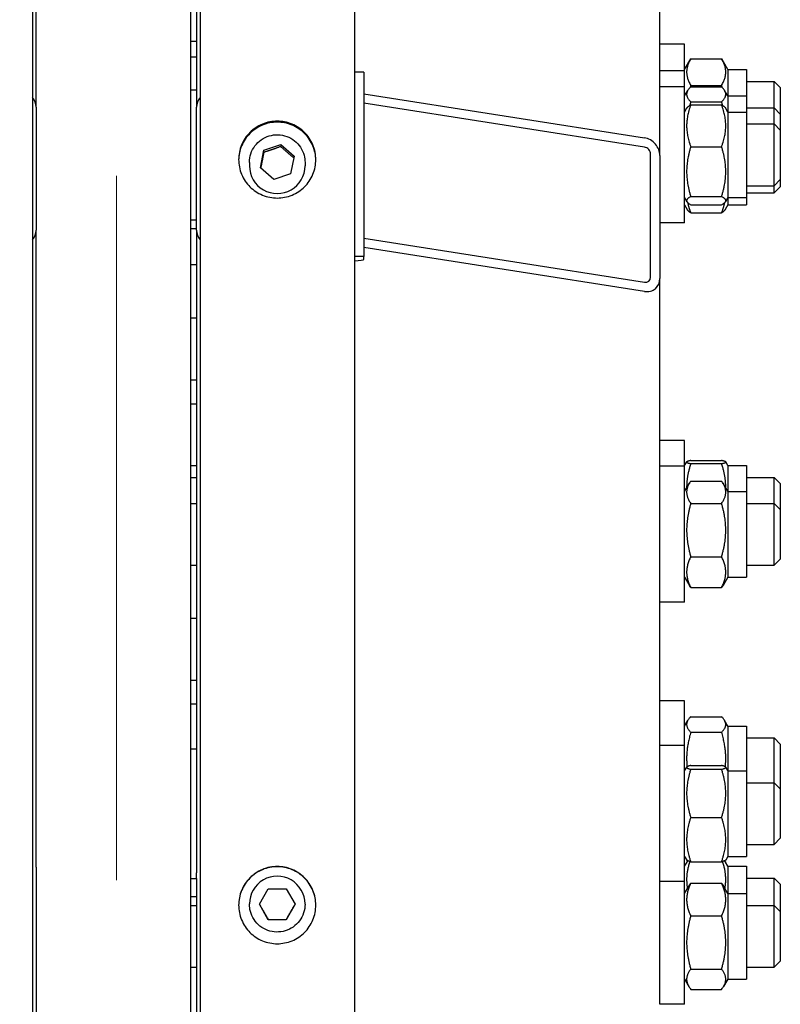
# Model space of a CAD drawing. Units: millimetres. Extents: x 1476 to 19855, y 185 to 25878.
# Drawn here: x 4360 to 4606, y 5899 to 6218 of the extents above; entities that cross this region are included whole.
import ezdxf

# ---------------------------------------------------------------- set-up
doc = ezdxf.new("R2010")
doc.units = ezdxf.units.MM
doc.header["$LTSCALE"] = 95
doc.linetypes.add('ACAD_ISO10W100', pattern=[18, 12, -3, 0, -3])
for name, color, linetype, lineweight in [('Center Mark(Hillmar_metric)', 7, 'Continuous', 18), ('Dimensions(Hillmar_metric)', 7, 'Continuous', 13), ('Visible Edges(Hillmar_metric)', 7, 'Continuous', 25)]:
    doc.layers.add(name, color=color, linetype=linetype, lineweight=lineweight)
doc.styles.add('Hillmar_metric_Dimensions', font='arial.ttf')
doc.dimstyles.new('X.XXX-Hillmar_metric', dxfattribs={"dimscale": 95, "dimtxt": 2, "dimasz": 2.5, "dimexe": 1, "dimexo": 1, "dimgap": 0.25, "dimtad": 1, "dimdec": 3, "dimrnd": 1e-08, "dimdsep": 46, "dimtxsty": 'Hillmar_metric_Dimensions', "dimcen": 0.09, "dimdle": 8, "dimclrd": 7, "dimclre": 7, "dimclrt": 7, "dimaunit": 1, "dimadec": 3, "dimazin": 2, "dimtfac": 0.75, "dimtmove": 0, "dimatfit": 3, "dimfxl": 1, "dimtolj": 1, "dimlwd": 9, "dimlwe": 9, "dimarcsym": 0})

# ---------------------------------------------------------------- blocks, each defined once
blk = doc.blocks.new('*D25')
at = {"layer": 'Defpoints', "color": 0, "linetype": 'Continuous', "transparency": 16777216}
for p in [(4365.28, 6859.21), (3563.27, 4859.21), (4366.28, 4859.21)]:
    blk.add_point(p, dxfattribs=at)
at = {"layer": 'Dimensions(Hillmar_metric)', "color": 7, "linetype": 'Continuous', "lineweight": 9, "transparency": 16777216}
for p, q in [((4270.28, 6859.21), (3468.27, 6859.21)), ((3563.27, 6621.71), (3563.27, 5985.28)), ((3563.27, 5096.71), (3563.27, 5733.14)), ((4271.28, 4859.21), (3468.27, 4859.21))]:
    blk.add_line(p, q, dxfattribs=at)
at = {"layer": 'Dimensions(Hillmar_metric)', "color": 7, "linetype": 'Continuous', "transparency": 16777216}
for points in [[(3523.69, 6621.71), (3602.86, 6621.71), (3563.27, 6859.21)], [(3523.69, 5096.71), (3602.86, 5096.71), (3563.27, 4859.21)]]:
    blk.add_solid(points, dxfattribs=at)
at = {"layer": 'Dimensions(Hillmar_metric)', "color": 7, "linetype": 'Continuous', "lineweight": 13, "transparency": 16777216, "insert": (3563.27, 5859.21), "char_height": 190, "attachment_point": 5, "style": 'Hillmar_metric_Dimensions'}
blk.add_mtext('\\A1;Ø2000', dxfattribs=at)

msp = doc.modelspace()

# ---------------------------------------------------------------- linework, layer by layer
at = {"layer": 'Center Mark(Hillmar_metric)', "linetype": 'ACAD_ISO10W100', "ltscale": 0.2}
msp.add_line((4391.2811, 8904.3585), (4391.2811, 2743.0375), dxfattribs=at)
at = {"layer": 'Visible Edges(Hillmar_metric)'}
for p, q in [((4468.3811, 8854.9252), (4468.3811, 5836.8006)), ((4364.1811, 8830.7297), (4364.1811, 5836.8006)), ((4418.3811, 8830.7297), (4418.3811, 5836.8006)), ((4415.2811, 6859.209), (4415.2811, 5885.3859)), ((4365.2811, 6189.758), (4365.2811, 6800.8615)), ((4417.2811, 6800.8615), (4417.2811, 6189.758)), ((4567.2811, 6174.0787), (4567.2811, 6752.3801)), ((4415.2811, 6211.1495), (4417.2811, 6211.1495)), ((4575.2811, 6210.1057), (4567.2811, 6210.1057)), ((4575.2811, 6201.5276), (4575.2811, 6210.1057)), ((4415.2811, 6206.072), (4417.2811, 6206.072)), ((4575.2811, 6201.9557), (4577.2657, 6205.3932)), ((4577.2848, 6205.4261), (4587.2774, 6205.4261)), ((4589.2811, 6201.9557), (4587.2964, 6205.3932)), ((4575.2811, 6201.5276), (4567.2811, 6201.5276)), ((4575.2811, 6196.3384), (4575.2811, 6201.5276)), ((4589.2811, 6201.9557), (4589.2811, 6193.3776)), ((4589.2811, 6201.9557), (4595.2811, 6201.9557)), ((4595.2811, 6201.9557), (4595.2811, 6193.3776)), ((4471.3811, 6201.0621), (4468.3811, 6201.0621)), ((4471.3811, 6201.0621), (4471.3811, 6141.3908)), ((4595.2811, 6198.1057), (4604.2811, 6198.1057)), ((4604.2811, 6189.5276), (4604.2811, 6198.1057)), ((4606.2811, 6196.1057), (4604.2811, 6198.1057)), ((4415.2811, 6195.3384), (4417.2811, 6195.3384)), ((4575.2811, 6196.3384), (4567.2811, 6196.3384)), ((4575.2811, 6152.3384), (4575.2811, 6196.3384)), ((4575.2811, 6193.3776), (4576.304, 6195.1494)), ((4577.2848, 6196.8156), (4587.2774, 6196.8156)), ((4577.2848, 6196.3495), (4587.2774, 6196.3495)), ((4589.2811, 6193.3776), (4588.2581, 6195.1494)), ((4606.2811, 6196.1057), (4606.2811, 6187.5276)), ((4471.3811, 6194.0878), (4562.2811, 6179.8353)), ((4589.2811, 6193.3776), (4589.2811, 6188.1884)), ((4589.2811, 6193.3776), (4595.2811, 6193.3776)), ((4595.2811, 6193.3776), (4595.2811, 6188.1884)), ((4365.2811, 6189.758), (4365.2811, 6149.9771)), ((4417.2811, 6149.9771), (4417.2811, 6189.758)), ((4562.2811, 6176.8517), (4471.3811, 6191.1042)), ((4575.2811, 6188.1884), (4576.0473, 6189.5155)), ((4577.2848, 6191.5115), (4587.2774, 6191.5115)), ((4577.2848, 6190.4825), (4587.2774, 6190.4825)), ((4589.2811, 6188.1884), (4588.5149, 6189.5155)), ((4595.2811, 6189.5276), (4604.2811, 6189.5276)), ((4604.2811, 6184.3384), (4604.2811, 6189.5276)), ((4606.2811, 6187.5276), (4604.2811, 6189.5276)), ((4589.2811, 6188.1884), (4589.2811, 6160.4884)), ((4589.2811, 6188.1884), (4595.2811, 6188.1884)), ((4595.2811, 6188.1884), (4595.2811, 6160.4884)), ((4606.2811, 6187.5276), (4606.2811, 6182.3384)), ((4595.2811, 6184.3384), (4604.2811, 6184.3384)), ((4604.2811, 6164.3384), (4604.2811, 6184.3384)), ((4606.2811, 6182.3384), (4604.2811, 6184.3384)), ((4606.2811, 6182.3384), (4606.2811, 6166.3384)), ((4439.0403, 6175.7963), (4444.5074, 6177.6419)), ((4444.5074, 6177.6419), (4448.8482, 6173.8561)), ((4444.5074, 6177.6419), (4444.5074, 6177.0148)), ((4577.2848, 6176.9766), (4587.2774, 6176.9766)), ((4437.914, 6170.1647), (4439.0403, 6175.7963)), ((4439.0403, 6175.1691), (4439.0403, 6175.7963)), ((4448.8482, 6173.8561), (4447.7218, 6168.2245)), ((4564.2811, 6134.7682), (4564.2811, 6174.5491)), ((4567.2811, 6174.0787), (4567.2811, 6134.2978)), ((4434.3811, 6171.885), (4434.3811, 6170.756)), ((4442.2547, 6166.3788), (4437.914, 6170.1647)), ((4452.3811, 6171.885), (4452.3811, 6170.756)), ((4447.7218, 6168.2245), (4442.2547, 6166.3788)), ((4606.2811, 6166.3384), (4604.2811, 6164.3384)), ((4606.2811, 6166.3384), (4606.2811, 6163.9908)), ((4595.2811, 6164.3384), (4604.2811, 6164.3384)), ((4604.2811, 6161.9908), (4604.2811, 6164.3384)), ((4606.2811, 6163.9908), (4604.2811, 6161.9908)), ((4575.2811, 6160.4884), (4576.0473, 6159.1613)), ((4577.2848, 6160.8325), (4587.2774, 6160.8325)), ((4589.2811, 6160.4884), (4588.5149, 6159.1613)), ((4589.2811, 6160.4884), (4595.2811, 6160.4884)), ((4589.2811, 6160.4884), (4589.2811, 6158.1408)), ((4595.2811, 6161.9908), (4604.2811, 6161.9908)), ((4595.2811, 6160.4884), (4595.2811, 6158.1408)), ((4575.2811, 6158.1408), (4576.1364, 6156.6594)), ((4577.2848, 6158.1943), (4587.2774, 6158.1943)), ((4589.2811, 6158.1408), (4588.4258, 6156.6594)), ((4589.2811, 6158.1408), (4595.2811, 6158.1408)), ((4577.2848, 6155.5242), (4587.2774, 6155.5242)), ((4415.2811, 6153.3384), (4417.2811, 6153.3384)), ((4415.2811, 6150.4526), (4417.2811, 6150.4526)), ((4575.2811, 6152.3384), (4567.2811, 6152.3384)), ((4365.2811, 5943.8261), (4365.2811, 6149.9771)), ((4417.2811, 6149.9771), (4417.2811, 5941.9031)), ((4471.3811, 6147.3452), (4562.2811, 6133.0928)), ((4562.2811, 6130.1092), (4471.3811, 6144.3617)), ((4471.3811, 6141.3908), (4468.3811, 6141.3908)), ((4471.3811, 6140.5023), (4471.3811, 6141.3908)), ((4415.2811, 6138.8797), (4417.2811, 6138.8797)), ((4567.2811, 5942.1918), (4567.2811, 6134.2978)), ((4415.2811, 6121.5372), (4417.2811, 6121.5372)), ((4415.2811, 6101.5372), (4417.2811, 6101.5372)), ((4415.2811, 6093.7843), (4417.2811, 6093.7843)), ((4575.2811, 6081.9203), (4567.2811, 6081.9203)), ((4575.2811, 6073.5187), (4575.2811, 6081.9203)), ((4575.2811, 6073.7703), (4575.96, 6074.9462)), ((4577.2848, 6075.4024), (4587.2774, 6075.4024)), ((4577.2848, 6074.3865), (4587.2774, 6074.3865)), ((4589.2811, 6073.7703), (4588.6022, 6074.9462)), ((4415.2811, 6073.7843), (4417.2811, 6073.7843)), ((4575.2811, 6073.5187), (4567.2811, 6073.5187)), ((4575.2811, 6029.5187), (4575.2811, 6073.5187)), ((4589.2811, 6073.7703), (4589.2811, 6065.3687)), ((4589.2811, 6073.7703), (4595.2811, 6073.7703)), ((4595.2811, 6073.7703), (4595.2811, 6065.3687)), ((4415.2811, 6069.9203), (4417.2811, 6069.9203)), ((4575.2811, 6065.3687), (4576.8242, 6068.0414)), ((4577.2848, 6068.7677), (4587.2774, 6068.7677)), ((4589.2811, 6065.3687), (4587.738, 6068.0414)), ((4595.2811, 6069.9203), (4604.2811, 6069.9203)), ((4604.2811, 6061.5187), (4604.2811, 6069.9203)), ((4606.2811, 6067.9203), (4604.2811, 6069.9203)), ((4606.2811, 6067.9203), (4606.2811, 6059.5187)), ((4589.2811, 6065.3687), (4589.2811, 6037.6687)), ((4589.2811, 6065.3687), (4595.2811, 6065.3687)), ((4595.2811, 6065.3687), (4595.2811, 6037.6687)), ((4415.2811, 6061.5187), (4417.2811, 6061.5187)), ((4577.2848, 6061.505), (4587.2774, 6061.505)), ((4595.2811, 6061.5187), (4604.2811, 6061.5187)), ((4604.2811, 6041.5187), (4604.2811, 6061.5187)), ((4606.2811, 6059.5187), (4604.2811, 6061.5187)), ((4606.2811, 6059.5187), (4606.2811, 6043.5187)), ((4577.2848, 6044.256), (4587.2774, 6044.256)), ((4606.2811, 6043.5187), (4604.2811, 6041.5187)), ((4415.2811, 6041.5187), (4417.2811, 6041.5187)), ((4595.2811, 6041.5187), (4604.2811, 6041.5187)), ((4575.2811, 6037.6687), (4576.8242, 6034.996)), ((4589.2811, 6037.6687), (4587.738, 6034.996)), ((4589.2811, 6037.6687), (4595.2811, 6037.6687)), ((4577.2848, 6034.2697), (4587.2774, 6034.2697)), ((4575.2811, 6029.5187), (4567.2811, 6029.5187)), ((4415.2811, 6024.3496), (4417.2811, 6024.3496)), ((4415.2811, 6004.3496), (4417.2811, 6004.3496)), ((4575.2811, 5997.6183), (4567.2811, 5997.6183)), ((4575.2811, 5983.1242), (4575.2811, 5997.6183)), ((4415.2811, 5996.6183), (4417.2811, 5996.6183)), ((4575.2811, 5989.4683), (4576.3385, 5991.2998)), ((4577.2848, 5992.4917), (4587.2774, 5992.4917)), ((4589.2811, 5989.4683), (4588.2237, 5991.2998)), ((4589.2811, 5989.4683), (4589.2811, 5974.9742)), ((4589.2811, 5989.4683), (4595.2811, 5989.4683)), ((4595.2811, 5989.4683), (4595.2811, 5974.9742)), ((4577.2848, 5987.4413), (4587.2774, 5987.4413)), ((4595.2811, 5985.6183), (4604.2811, 5985.6183)), ((4604.2811, 5971.1242), (4604.2811, 5985.6183)), ((4606.2811, 5983.6183), (4604.2811, 5985.6183)), ((4415.2811, 5982.1242), (4417.2811, 5982.1242)), ((4575.2811, 5983.1242), (4567.2811, 5983.1242)), ((4575.2811, 5939.1242), (4575.2811, 5983.1242)), ((4606.2811, 5983.6183), (4606.2811, 5969.1242)), ((4575.2811, 5974.9742), (4575.9672, 5976.1626)), ((4577.2848, 5976.7045), (4587.2774, 5976.7045)), ((4577.2848, 5975.4673), (4587.2774, 5975.4673)), ((4589.2811, 5974.9742), (4588.595, 5976.1626)), ((4589.2811, 5974.9742), (4589.2811, 5947.2742)), ((4589.2811, 5974.9742), (4595.2811, 5974.9742)), ((4595.2811, 5974.9742), (4595.2811, 5947.2742)), ((4595.2811, 5971.1242), (4604.2811, 5971.1242)), ((4604.2811, 5951.1242), (4604.2811, 5971.1242)), ((4606.2811, 5969.1242), (4604.2811, 5971.1242)), ((4606.2811, 5969.1242), (4606.2811, 5953.1242)), ((4577.2848, 5959.8871), (4587.2774, 5959.8871)), ((4606.2811, 5953.1242), (4604.2811, 5951.1242)), ((4595.2811, 5951.1242), (4604.2811, 5951.1242)), ((4575.2811, 5947.2742), (4575.9672, 5946.0858)), ((4589.2811, 5947.2742), (4588.595, 5946.0858)), ((4589.2811, 5947.2742), (4595.2811, 5947.2742)), ((4365.2811, 5943.8261), (4365.2811, 5885.3859)), ((4575.2811, 5944.0985), (4576.0653, 5945.4569)), ((4577.2848, 5945.544), (4587.2774, 5945.544)), ((4589.2811, 5944.0985), (4588.4968, 5945.4569)), ((4589.2811, 5944.0985), (4589.2811, 5935.2534)), ((4589.2811, 5944.0985), (4595.2811, 5944.0985)), ((4595.2811, 5944.0985), (4595.2811, 5935.2534)), ((4415.2811, 5940.1242), (4417.2811, 5940.1242)), ((4417.2811, 5940.1242), (4417.2811, 5941.9031)), ((4417.2811, 5940.1242), (4417.2811, 5896.2865)), ((4567.2811, 5939.1242), (4567.2811, 5942.1918)), ((4595.2811, 5940.2485), (4604.2811, 5940.2485)), ((4604.2811, 5931.4034), (4604.2811, 5940.2485)), ((4606.2811, 5938.2485), (4604.2811, 5940.2485)), ((4567.2811, 5902.471), (4567.2811, 5939.1242)), ((4575.2811, 5939.1242), (4567.2811, 5939.1242)), ((4575.2811, 5899.4034), (4575.2811, 5939.1242)), ((4575.2811, 5935.2534), (4576.6486, 5937.6219)), ((4577.2848, 5938.5698), (4587.2774, 5938.5698)), ((4589.2811, 5935.2534), (4587.9136, 5937.6219)), ((4606.2811, 5938.2485), (4606.2811, 5929.4034)), ((4417.2811, 5934.209), (4415.2811, 5934.209)), ((4437.6076, 5931.7853), (4440.4943, 5936.7851)), ((4440.4943, 5936.7851), (4446.2678, 5936.7851)), ((4446.2678, 5936.7851), (4449.1546, 5931.7853)), ((4589.2811, 5935.2534), (4589.2811, 5907.5534)), ((4589.2811, 5935.2534), (4595.2811, 5935.2534)), ((4595.2811, 5935.2534), (4595.2811, 5907.5534)), ((4415.2811, 5931.4034), (4417.2811, 5931.4034)), ((4434.3811, 5931.7942), (4434.3811, 5931.875)), ((4440.4943, 5926.7854), (4437.6076, 5931.7853)), ((4449.1546, 5931.7853), (4446.2678, 5926.7854)), ((4452.3811, 5931.7942), (4452.3811, 5931.875)), ((4595.2811, 5931.4034), (4604.2811, 5931.4034)), ((4604.2811, 5911.4034), (4604.2811, 5931.4034)), ((4606.2811, 5929.4034), (4604.2811, 5931.4034)), ((4577.2848, 5927.9902), (4587.2774, 5927.9902)), ((4606.2811, 5929.4034), (4606.2811, 5913.4034)), ((4440.4943, 5926.8303), (4440.4943, 5926.7854)), ((4446.2678, 5926.7854), (4440.4943, 5926.7854)), ((4446.2678, 5926.8303), (4446.2678, 5926.7854)), ((4415.2811, 5911.4034), (4417.2811, 5911.4034)), ((4595.2811, 5911.4034), (4604.2811, 5911.4034)), ((4606.2811, 5913.4034), (4604.2811, 5911.4034)), ((4577.2848, 5910.8238), (4587.2774, 5910.8238)), ((4575.2811, 5907.5534), (4576.6486, 5905.1848)), ((4589.2811, 5907.5534), (4587.9136, 5905.1848)), ((4589.2811, 5907.5534), (4595.2811, 5907.5534)), ((4567.2811, 5899.4034), (4567.2811, 5902.471)), ((4577.2848, 5904.237), (4587.2774, 5904.237)), ((4575.2811, 5899.4034), (4567.2811, 5899.4034))]:
    msp.add_line(p, q, dxfattribs=at)
for centre, major_axis, ratio, start_param, end_param in [((4360.2811, 6189.758), (5, 0), 0.9945219, 0, 0.67613051), ((4422.2811, 6189.758), (-5, 0), 0.9945219, 5.6070548, 6.28318531), ((4562.2811, 6174.8627), (3.7302, -3.8962), 0.85456896, 0.72871084, 2.29950717), ((4562.2811, 6174.8627), (-1.4921, 1.5585), 0.85456896, 3.87030349, 5.44109982), ((4443.3811, 6170.756), (9, 0), 0.9945219, 3.14159265, 6.28318531), ((4360.2811, 6149.9771), (5, 0), 0.9945219, 5.6070548, 6.28318531), ((4422.2811, 6149.9771), (-5, 0), 0.9945219, 0, 0.67613051), ((4466.8811, 6140.5023), (4.5, 0), 0.10452846, 5.05222589, 6.28318531), ((4562.2811, 6135.0818), (-1.4921, 1.5585), 0.85456896, 2.29950717, 3.87030349), ((4562.2811, 6135.0818), (3.7302, -3.8962), 0.85456896, 5.44109982, 7.01189615), ((4443.3811, 5931.875), (-9, 0), 0.99997203, 3.14159265, 6.28318531)]:
    msp.add_ellipse(centre, major_axis=major_axis, ratio=ratio, start_param=start_param, end_param=end_param, dxfattribs=at)
for points, weights in [([(4577.2848, 6205.4261), (4574.7848, 6201.1209), (4577.2848, 6196.8156)], [1, 1.15470053838, 1]), ([(4587.2774, 6196.8156), (4589.7774, 6201.1209), (4587.2774, 6205.4261)], [1, 1.15470053838, 1]), ([(4577.2848, 6196.3495), (4574.7848, 6193.9305), (4577.2848, 6191.5115)], [1, 1.15470053838, 1]), ([(4577.2848, 6196.8156), (4577.1906, 6196.4893), (4577.1034, 6196.1689)], [1, 1.00507382009, 1.00981482104]), ([(4587.4588, 6196.1689), (4587.3716, 6196.4893), (4587.2774, 6196.8156)], [1.00981482104, 1.00507382009, 1]), ([(4587.2774, 6191.5115), (4589.7774, 6193.9305), (4587.2774, 6196.3495)], [1, 1.15470053838, 1]), ([(4577.2848, 6190.4825), (4574.7848, 6183.7295), (4577.2848, 6176.9766)], [1, 1.15470053838, 1]), ([(4576.0473, 6189.5155), (4576.308, 6189.9671), (4577.2848, 6190.4825)], [1.07102784487, 1.05523599273, 1]), ([(4577.2848, 6191.5115), (4577.1002, 6190.8907), (4576.9425, 6190.2911)], [1, 1.00998841118, 1.01868699676]), ([(4587.6197, 6190.2911), (4587.4619, 6190.8907), (4587.2774, 6191.5115)], [1.01868699676, 1.00998841118, 1]), ([(4587.2774, 6190.4825), (4588.2542, 6189.9671), (4588.5149, 6189.5155)], [1, 1.05523599273, 1.07102784487]), ([(4587.2774, 6176.9766), (4589.7774, 6183.7295), (4587.2774, 6190.4825)], [1, 1.15470053838, 1]), ([(4444.5074, 6177.0148), (4441.7739, 6176.0048), (4439.0403, 6175.1691)], [1, 1.15470053838, 1]), ([(4448.7407, 6173.3184), (4446.637, 6175.072), (4444.5074, 6177.0148)], [1.00655545647, 1.15135025447, 1]), ([(4577.2848, 6176.9766), (4574.7848, 6168.9046), (4577.2848, 6160.8325)], [1, 1.15470053838, 1]), ([(4587.2774, 6160.8325), (4589.7774, 6168.9046), (4587.2774, 6176.9766)], [1, 1.15470053838, 1]), ([(4439.0403, 6175.1691), (4438.5202, 6172.4882), (4438.0235, 6170.0692)], [1, 1.14120082067, 1.02464336891]), ([(4577.2848, 6160.8325), (4574.7848, 6159.5134), (4577.2848, 6158.1943)], [1, 1.15470053838, 1]), ([(4587.2774, 6158.1943), (4589.7774, 6159.5134), (4587.2774, 6160.8325)], [1, 1.15470053838, 1]), ([(4576.2699, 6158.8818), (4576.5985, 6157.2927), (4577.2848, 6155.5242)], [1.05751583316, 1.0381814172, 1]), ([(4587.2774, 6155.5242), (4587.9637, 6157.2927), (4588.2923, 6158.8818)], [1, 1.0381814172, 1.05751583316]), ([(4577.2848, 6155.5242), (4576.4441, 6156.1264), (4576.1364, 6156.6594)], [1, 1.04717739421, 1.06558040214]), ([(4588.4258, 6156.6594), (4588.1181, 6156.1264), (4587.2774, 6155.5242)], [1.06558040214, 1.04717739421, 1]), ([(4577.2848, 6075.4024), (4574.7848, 6074.8945), (4577.2848, 6074.3865)], [1, 1.15470053838, 1]), ([(4577.2848, 6074.3865), (4575.9232, 6070.1706), (4575.9454, 6066.5194)], [1, 1.07870751116, 1.07732645407]), ([(4587.2774, 6074.3865), (4589.7774, 6074.8945), (4587.2774, 6075.4024)], [1, 1.15470053838, 1]), ([(4588.6167, 6066.5194), (4588.6389, 6070.1706), (4587.2774, 6074.3865)], [1.07732645407, 1.07870751116, 1]), ([(4577.2848, 6068.7677), (4574.7848, 6065.1363), (4577.2848, 6061.505)], [1, 1.15470053838, 1]), ([(4587.2774, 6061.505), (4589.7774, 6065.1363), (4587.2774, 6068.7677)], [1, 1.15470053838, 1]), ([(4577.2848, 6061.505), (4574.7848, 6052.8805), (4577.2848, 6044.256)], [1, 1.15470053838, 1]), ([(4587.2774, 6044.256), (4589.7774, 6052.8805), (4587.2774, 6061.505)], [1, 1.15470053838, 1]), ([(4577.2848, 6044.256), (4574.7848, 6039.2629), (4577.2848, 6034.2697)], [1, 1.15470053838, 1]), ([(4587.2774, 6034.2697), (4589.7774, 6039.2629), (4587.2774, 6044.256)], [1, 1.15470053838, 1]), ([(4577.2848, 6034.2697), (4577.0289, 6034.6414), (4576.8242, 6034.996)], [1, 1.01390432858, 1.02530924307]), ([(4587.738, 6034.996), (4587.5333, 6034.6414), (4587.2774, 6034.2697)], [1.02530924307, 1.01390432858, 1]), ([(4577.2848, 5992.4917), (4574.7848, 5989.9665), (4577.2848, 5987.4413)], [1, 1.15470053838, 1]), ([(4587.2774, 5987.4413), (4589.7774, 5989.9665), (4587.2774, 5992.4917)], [1, 1.15470053838, 1]), ([(4577.2848, 5987.4413), (4575.5272, 5981.5101), (4576.0937, 5976.2853)], [1, 1.10398164477, 1.06818119747]), ([(4588.4685, 5976.2853), (4589.035, 5981.5101), (4587.2774, 5987.4413)], [1.06818119747, 1.10398164477, 1]), ([(4577.2848, 5976.7045), (4574.7848, 5976.0859), (4577.2848, 5975.4673)], [1, 1.15470053838, 1]), ([(4577.2848, 5975.4673), (4574.7848, 5967.6772), (4577.2848, 5959.8871)], [1, 1.15470053838, 1]), ([(4587.2774, 5975.4673), (4589.7774, 5976.0859), (4587.2774, 5976.7045)], [1, 1.15470053838, 1]), ([(4587.2774, 5959.8871), (4589.7774, 5967.6772), (4587.2774, 5975.4673)], [1, 1.15470053838, 1]), ([(4577.2848, 5959.8871), (4574.7848, 5952.7155), (4577.2848, 5945.544)], [1, 1.15470053838, 1]), ([(4587.2774, 5945.544), (4589.7774, 5952.7155), (4587.2774, 5959.8871)], [1, 1.15470053838, 1]), ([(4576.9828, 5945.6226), (4575.4489, 5941.0672), (4576.2157, 5936.8722)], [1.01645019959, 1.10912219541, 1.06077466751]), ([(4577.2848, 5945.544), (4576.1126, 5945.834), (4575.9672, 5946.0858)], [1, 1.06702776755, 1.07597271691]), ([(4576.0653, 5945.4569), (4576.1696, 5945.6375), (4576.3664, 5945.8243)], [1.06992018567, 1.06356163056, 1.05176151845]), ([(4588.595, 5946.0858), (4588.4496, 5945.834), (4587.2774, 5945.544)], [1.07597271691, 1.06702776755, 1]), ([(4588.3465, 5936.8722), (4589.1133, 5941.0672), (4587.5794, 5945.6226)], [1.06077466751, 1.10912219541, 1.01645019959]), ([(4588.1957, 5945.8243), (4588.3926, 5945.6375), (4588.4968, 5945.4569)], [1.05176151845, 1.06356163056, 1.06992018567]), ([(4577.2848, 5938.5698), (4574.7848, 5933.28), (4577.2848, 5927.9902)], [1, 1.15470053838, 1]), ([(4576.6486, 5937.6219), (4576.9132, 5938.0803), (4577.2848, 5938.5698)], [1.03529813642, 1.02031743838, 1]), ([(4587.2774, 5938.5698), (4587.649, 5938.0803), (4587.9136, 5937.6219)], [1, 1.02031743838, 1.03529813642]), ([(4587.2774, 5927.9902), (4589.7774, 5933.28), (4587.2774, 5938.5698)], [1, 1.15470053838, 1]), ([(4437.6206, 5931.8077), (4439.0558, 5929.328), (4440.4943, 5926.8303)], [1.00120144623, 1.15409746428, 1]), ([(4446.2678, 5926.8303), (4447.7063, 5929.328), (4449.1416, 5931.8077)], [1, 1.15409746428, 1.00120144623]), ([(4577.2848, 5927.9902), (4574.7848, 5919.407), (4577.2848, 5910.8238)], [1, 1.15470053838, 1]), ([(4587.2774, 5910.8238), (4589.7774, 5919.407), (4587.2774, 5927.9902)], [1, 1.15470053838, 1]), ([(4440.4943, 5926.8303), (4443.3811, 5926.8365), (4446.2678, 5926.8303)], [1, 1.15470053838, 1]), ([(4577.2848, 5910.8238), (4574.7848, 5907.5304), (4577.2848, 5904.237)], [1, 1.15470053838, 1]), ([(4587.2774, 5904.237), (4589.7774, 5907.5304), (4587.2774, 5910.8238)], [1, 1.15470053838, 1])]:
    msp.add_rational_spline(points, weights, degree=2, dxfattribs=at)
for points, knots in [([(4443.3811, 6185.2232), (4444.9506, 6185.2232), (4446.6248, 6184.9113), (4449.7045, 6183.6432), (4451.1101, 6182.6868), (4453.3297, 6180.48), (4454.2917, 6179.0825), (4455.5674, 6176.0201), (4455.8811, 6174.3553), (4455.8811, 6171.2334), (4455.5674, 6169.5683), (4454.2917, 6166.5049), (4453.3297, 6165.1067), (4451.1101, 6162.8985), (4449.7045, 6161.9414), (4446.6248, 6160.6722), (4444.9506, 6160.3601), (4441.8116, 6160.3601), (4440.1374, 6160.6722), (4437.0577, 6161.9414), (4435.6521, 6162.8985), (4433.4324, 6165.1067), (4432.4704, 6166.5049), (4431.1948, 6169.5683), (4430.8811, 6171.2334), (4430.8811, 6174.3553), (4431.1948, 6176.0201), (4432.4704, 6179.0825), (4433.4324, 6180.48), (4435.6521, 6182.6868), (4437.0577, 6183.6432), (4440.1374, 6184.9113), (4441.8116, 6185.2232), (4443.3811, 6185.2232)], [0, 0, 0, 0, 0.47085896, 0.47085896, 0.94171791, 0.94171791, 1.41257687, 1.41257687, 1.88343582, 1.88343582, 2.35429478, 2.35429478, 2.82515374, 2.82515374, 3.29601269, 3.29601269, 3.76687165, 3.76687165, 4.2377306, 4.2377306, 4.70858956, 4.70858956, 5.17944852, 5.17944852, 5.65030747, 5.65030747, 6.12116643, 6.12116643, 6.59202539, 6.59202539, 7.06288434, 7.06288434, 7.5337433, 7.5337433, 7.5337433, 7.5337433]), ([(4443.3811, 6184.9096), (4441.8116, 6184.9096), (4440.1374, 6184.5978), (4437.0577, 6183.3296), (4435.6521, 6182.3732), (4433.4324, 6180.1664), (4432.4704, 6178.7689), (4431.2161, 6175.7577), (4430.9024, 6174.1528), (4430.8821, 6172.6376)], [0, 0, 0, 0, 0.47085896, 0.47085896, 0.94171791, 0.94171791, 1.41257687, 1.41257687, 1.86770441, 1.86770441, 1.86770441, 1.86770441]), ([(4455.88, 6172.6376), (4455.8598, 6174.1528), (4455.5461, 6175.7577), (4454.2917, 6178.7689), (4453.3297, 6180.1664), (4451.1101, 6182.3732), (4449.7045, 6183.3296), (4446.6248, 6184.5978), (4444.9506, 6184.9096), (4443.3811, 6184.9096)], [5.66603891, 5.66603891, 5.66603891, 5.66603891, 6.12116644, 6.12116644, 6.5920254, 6.5920254, 7.06288436, 7.06288436, 7.53374332, 7.53374332, 7.53374332, 7.53374332]), ([(4434.3811, 6171.885), (4434.3811, 6172.8398), (4434.5358, 6173.7945), (4435.139, 6175.6073), (4435.5874, 6176.4651), (4436.7327, 6177.9975), (4437.4296, 6178.6717), (4439.0015, 6179.7683), (4439.8764, 6180.1903), (4441.7158, 6180.7393), (4442.6801, 6180.866), (4444.6003, 6180.811), (4445.5559, 6180.6292), (4447.3613, 6179.9753), (4448.2108, 6179.5035), (4449.7175, 6178.3174), (4450.3745, 6177.6036), (4451.4292, 6176.0064), (4451.827, 6175.1235), (4452.2779, 6173.4464), (4452.3811, 6172.6657), (4452.3811, 6171.885)], [6.08683577, 6.08683577, 6.08683577, 6.08683577, 6.4063965, 6.4063965, 6.72604549, 6.72604549, 7.04592236, 7.04592236, 7.36607352, 7.36607352, 7.68643718, 7.68643718, 8.00687054, 8.00687054, 8.32720473, 8.32720473, 8.64730786, 8.64730786, 8.96713667, 8.96713667, 9.22842842, 9.22842842, 9.22842842, 9.22842842]), ([(4443.3811, 5944.0019), (4444.9506, 5944.0019), (4446.6248, 5943.6883), (4449.7045, 5942.4132), (4451.1101, 5941.4515), (4453.3297, 5939.2327), (4454.2917, 5937.8276), (4455.5674, 5934.7489), (4455.8811, 5933.0752), (4455.8811, 5929.9371), (4455.5674, 5928.2634), (4454.2917, 5925.1844), (4453.3297, 5923.7791), (4451.1101, 5921.56), (4449.7045, 5920.5982), (4446.6248, 5919.3227), (4444.9506, 5919.0091), (4441.8116, 5919.0091), (4440.1374, 5919.3227), (4437.0577, 5920.5982), (4435.6521, 5921.56), (4433.4324, 5923.7791), (4432.4704, 5925.1844), (4431.1948, 5928.2634), (4430.8811, 5929.9371), (4430.8811, 5933.0752), (4431.1948, 5934.7489), (4432.4704, 5937.8276), (4433.4324, 5939.2327), (4435.6521, 5941.4515), (4437.0577, 5942.4132), (4440.1374, 5943.6883), (4441.8116, 5944.0019), (4443.3811, 5944.0019)], [0, 0, 0, 0, 0.47085881, 0.47085881, 0.94171761, 0.94171761, 1.41257598, 1.41257598, 1.88343435, 1.88343435, 2.35429513, 2.35429513, 2.82515591, 2.82515591, 3.29601495, 3.29601495, 3.766874, 3.766874, 4.23773304, 4.23773304, 4.70859209, 4.70859209, 5.17945287, 5.17945287, 5.65031364, 5.65031364, 6.12117202, 6.12117202, 6.59203039, 6.59203039, 7.06288919, 7.06288919, 7.533748, 7.533748, 7.533748, 7.533748]), ([(4443.3811, 5943.9249), (4441.8116, 5943.9249), (4440.1374, 5943.6113), (4437.0577, 5942.3361), (4435.6521, 5941.3745), (4433.4324, 5939.1557), (4432.4704, 5937.7506), (4431.2, 5934.6844), (4430.8862, 5933.0256), (4430.8811, 5931.4677)], [0, 0, 0, 0, 0.47085881, 0.47085881, 0.94171761, 0.94171761, 1.41257598, 1.41257598, 1.87958355, 1.87958355, 1.87958355, 1.87958355]), ([(4455.881, 5931.4677), (4455.8759, 5933.0256), (4455.5622, 5934.6844), (4454.2917, 5937.7506), (4453.3297, 5939.1557), (4451.1101, 5941.3745), (4449.7045, 5942.3361), (4446.6248, 5943.6113), (4444.9506, 5943.9249), (4443.3811, 5943.9249)], [5.65416448, 5.65416448, 5.65416448, 5.65416448, 6.12117204, 6.12117204, 6.59203041, 6.59203041, 7.06288922, 7.06288922, 7.53374803, 7.53374803, 7.53374803, 7.53374803]), ([(4452.3811, 5931.7942), (4452.3811, 5930.8343), (4452.2262, 5929.8745), (4451.6222, 5928.052), (4451.1733, 5927.1896), (4450.0267, 5925.6496), (4449.3292, 5924.9723), (4447.7564, 5923.8711), (4446.8812, 5923.4476), (4445.0418, 5922.8971), (4444.0779, 5922.7703), (4442.1587, 5922.8263), (4441.2038, 5923.0092), (4439.3997, 5923.6661), (4438.5508, 5924.14), (4437.0449, 5925.3311), (4436.3882, 5926.048), (4435.3334, 5927.6523), (4434.9355, 5928.5394), (4434.4843, 5930.2248), (4434.3811, 5931.0095), (4434.3811, 5931.7942)], [4.71238898, 4.71238898, 4.71238898, 4.71238898, 5.03238675, 5.03238675, 5.35238497, 5.35238497, 5.67238433, 5.67238433, 5.99238509, 5.99238509, 6.31238695, 6.31238695, 6.63238917, 6.63238917, 6.95239088, 6.95239088, 7.27239139, 7.27239139, 7.59239051, 7.59239051, 7.85398163, 7.85398163, 7.85398163, 7.85398163])]:
    msp.add_open_spline(points, degree=3, knots=knots, dxfattribs=at)

# ---------------------------------------------------------------- dimensions: what is measured, and where the dimension line sits
at = {"layer": 'Dimensions(Hillmar_metric)', "color": 7, "linetype": 'Continuous', "lineweight": 13}
dim = msp.add_linear_dim(base=(3563.2724, 4859.209), p1=(4365.2811, 6859.209), p2=(4366.2811, 4859.209), angle=90, text='Ø<>', dimstyle='X.XXX-Hillmar_metric', override={"dimgap": 0.25, "dimtih": 1, "dimtoh": 1, "dimdec": 3, "dimtol": 0, "dimlim": 0, "dimtp": 0, "dimtm": 0, "dimtdec": 2, "dimtofl": 0, "dimatfit": 1}, dxfattribs=at)
dim.commit()
dim.dimension.update_dxf_attribs({"geometry": '*D25', "text_midpoint": (3563.2724, 5859.209), "dimtype": 160})

doc.saveas('drawing.dxf')
